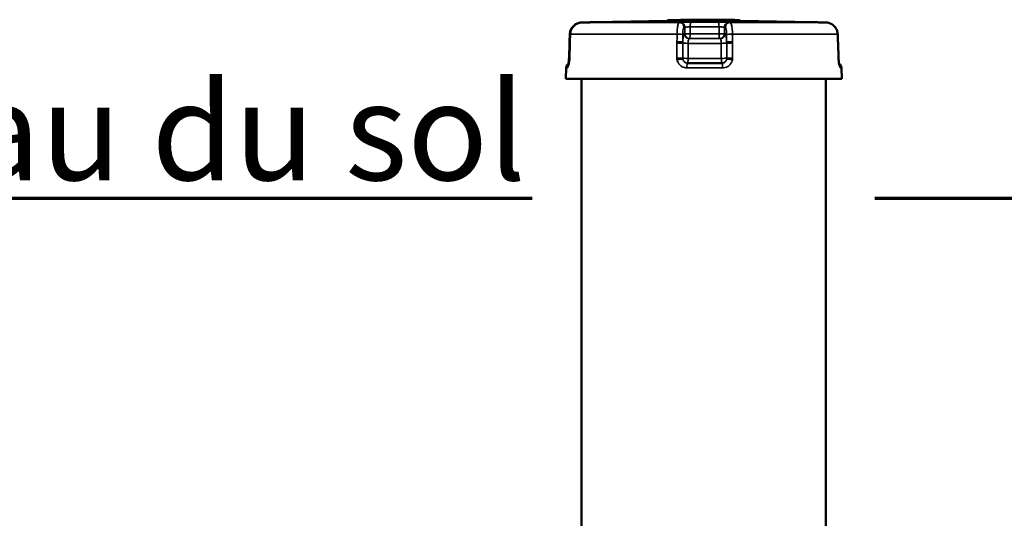
# Model space of a CAD drawing. Units: millimetres. Extents: x 100 to 8300, y -8 to 5931.
# Drawn here: x 3564 to 4370, y 2894 to 3302 of the extents above; entities that cross this region are included whole.
import ezdxf

# ---------------------------------------------------------------- set-up
doc = ezdxf.new("R2010")
doc.units = ezdxf.units.MM
doc.header["$LTSCALE"] = 20
for name, color, linetype, lineweight in [('Dimension (ISO)', 7, 'Continuous', 25), ('Sketch Geometry (ISO)', 7, 'Continuous', 25), ('Symbol (ISO)', 7, 'Continuous', 25), ('Visible (ISO)', 7, 'Continuous', 50), ('Visible Narrow (ISO)', 7, 'Continuous', 35)]:
    doc.layers.add(name, color=color, linetype=linetype, lineweight=lineweight)
doc.styles.add('Tricel ISO', font='isocpeur.ttf')
doc.styles.add('Tricel ISO CS', font='isocpeur.ttf')
doc.dimstyles.new('Tricel ISO- (cm)', dxfattribs={"dimscale": 20, "dimtxt": 4, "dimasz": 4, "dimexe": 4, "dimexo": 4, "dimgap": 1.2, "dimtad": 1, "dimdec": 0, "dimlfac": 0.1, "dimrnd": 1e-08, "dimzin": 0, "dimtxsty": 'Tricel ISO CS', "dimcen": 0.09, "dimdle": 14, "dimclrd": 7, "dimclre": 7, "dimclrt": 256, "dimadec": 0, "dimazin": 0, "dimtfac": 0.625, "dimtdec": 0, "dimtmove": 0, "dimatfit": 3, "dimfxl": 1, "dimtolj": 1, "dimtzin": 0, "dimlwd": -1, "dimlwe": -1, "dimarcsym": 0})

# ---------------------------------------------------------------- blocks, each defined once
blk = doc.blocks.new('*D8')
at = {"layer": 'Defpoints', "color": 0, "transparency": 16777216}
for p in [(2883.64, 3155.61), (3163.64, 3155.61), (4583.64, 2725.24)]:
    blk.add_point(p, dxfattribs=at)
at = {"layer": 'Dimension (ISO)', "color": 7, "transparency": 16777216}
for p, q in [((3083.64, 3155.61), (2803.64, 3155.61)), ((2883.64, 2805.24), (2883.64, 3075.61)), ((4503.64, 2725.24), (2803.64, 2725.24))]:
    blk.add_line(p, q, dxfattribs=at)
for points in [[(2870.31, 3075.61), (2896.97, 3075.61), (2883.64, 3155.61)], [(2870.31, 2805.24), (2896.97, 2805.24), (2883.64, 2725.24)]]:
    blk.add_solid(points, dxfattribs=at)
at = {"layer": 'Dimension (ISO)', "transparency": 16777216, "insert": (2819.64, 2888.43), "char_height": 80, "attachment_point": 4, "rotation": 90, "style": 'Tricel ISO CS'}
blk.add_mtext('\\A1;43', dxfattribs=at)

msp = doc.modelspace()

# ---------------------------------------------------------------- linework, layer by layer
at = {"layer": 'Sketch Geometry (ISO)', "lineweight": 70}
for p, q in [((3983.64, 3155.61), (3163.64, 3155.61)), ((4464.12, 3155.61), (4264.12, 3155.61))]:
    msp.add_line(p, q, dxfattribs=at)
at = {"layer": 'Visible (ISO)'}
for p, q in [((4024.23, 3299.68), (4028.44, 3299.76)), ((4028.73, 3299.76), (4024.53, 3299.68)), ((4094.21, 3300.94), (4034.48, 3299.9)), ((4094.21, 3300.94), (4154.03, 3300.94)), ((4153.11, 3301.55), (4095.13, 3301.55)), ((4105.09, 3301.61), (4099.13, 3301.61)), ((4105.84, 3301.96), (4107.2, 3301.96)), ((4107.2, 3301.96), (4149.03, 3301.96)), ((4154.03, 3300.94), (4213.76, 3299.9)), ((4224.01, 3299.68), (4219.8, 3299.76)), ((4014.27, 3283.8), (4014.49, 3290.03)), ((4014.8, 3290.03), (4014.59, 3283.8)), ((4233.97, 3283.8), (4233.76, 3290.03)), ((4013.82, 3270.6), (4014.24, 3282.88)), ((4014.55, 3282.88), (4014.13, 3270.6)), ((4234, 3282.88), (4234.43, 3270.6)), ((4110.75, 3266.46), (4139.04, 3266.46)), ((4011.44, 3262.6), (4011.12, 3253.46)), ((4236.8, 3262.6), (4237.12, 3253.46)), ((4237.12, 3253.46), (4011.12, 3253.46)), ((4024.12, 3253.46), (4024.12, 2868.36)), ((4224.12, 3253.46), (4224.12, 2868.36))]:
    msp.add_line(p, q, dxfattribs=at)
for centre, radius, start, end in [((4034.55, 3295.9), 4, 91, 97.91946), ((4095.13, 3300.55), 1, 90, 156.9286), ((4099.13, 3300.61), 1, 90, 110.67561), ((4149.03, 3300.96), 1, 35.90463, 90), ((4153.11, 3300.55), 1, 23.0714, 90), ((4213.69, 3295.9), 4, 82.77007, 89), ((4015.44, 3262.46), 4, 116.68346, 178), ((4232.81, 3262.46), 4, 2, 57.97691)]:
    msp.add_arc(centre, radius, start, end, dxfattribs=at)
for points, knots in [([(4014.49, 3290.03), (4014.52, 3291.03), (4014.71, 3292.04), (4015.37, 3293.94), (4015.84, 3294.84), (4017.05, 3296.47), (4017.76, 3297.18), (4019.4, 3298.38), (4020.3, 3298.84), (4022.21, 3299.49), (4023.23, 3299.66), (4024.23, 3299.68)], [0, 0, 0, 0, 0.1811855, 0.1811855, 0.362371, 0.362371, 0.5435565, 0.5435565, 0.7247419, 0.7247419, 0.9059274, 0.9059274, 0.9059274, 0.9059274]), ([(4024.53, 3299.68), (4023.53, 3299.66), (4022.52, 3299.49), (4020.6, 3298.84), (4019.7, 3298.37), (4018.07, 3297.18), (4017.35, 3296.46), (4016.15, 3294.84), (4015.68, 3293.94), (4015.02, 3292.04), (4014.83, 3291.03), (4014.8, 3290.03)], [0, 0, 0, 0, 0.1811855, 0.1811855, 0.362371, 0.362371, 0.5435565, 0.5435565, 0.7247419, 0.7247419, 0.9059274, 0.9059274, 0.9059274, 0.9059274]), ([(4034.05, 3299.86), (4033.72, 3299.86), (4033.32, 3299.85), (4032.34, 3299.83), (4031.74, 3299.82), (4030.43, 3299.79), (4029.72, 3299.78), (4028.8, 3299.76), (4028.62, 3299.76), (4028.44, 3299.76)], [0.5174136, 0.5174136, 0.5174136, 0.5174136, 0.7126299, 0.7126299, 0.9371091, 0.9371091, 1.1615882, 1.1615882, 1.2172425, 1.2172425, 1.2172425, 1.2172425]), ([(4028.73, 3299.76), (4029.46, 3299.77), (4030.18, 3299.78), (4031.51, 3299.81), (4032.13, 3299.82), (4033.24, 3299.84), (4033.72, 3299.85), (4034.5, 3299.87), (4034.81, 3299.88), (4035.1, 3299.88), (4035.17, 3299.89), (4035.2, 3299.89), (4035.21, 3299.89), (4035.21, 3299.89)], [0, 0, 0, 0, 0.222204, 0.222204, 0.444409, 0.444409, 0.666613, 0.666613, 0.888818, 0.888818, 0.99992, 0.99992, 1.025284, 1.025284, 1.025284, 1.025284]), ([(4105.04, 3301.55), (4105.04, 3301.55), (4105.05, 3301.56), (4105.09, 3301.61), (4105.13, 3301.66), (4105.23, 3301.75), (4105.29, 3301.79), (4105.42, 3301.87), (4105.5, 3301.9), (4105.66, 3301.95), (4105.75, 3301.96), (4105.84, 3301.96)], [0.003620948, 0.003620948, 0.003620948, 0.003620948, 0.003739633, 0.003739633, 0.004708341, 0.004708341, 0.00567705, 0.00567705, 0.006645758, 0.006645758, 0.007614466, 0.007614466, 0.007614466, 0.007614466]), ([(4213.2, 3299.89), (4213.2, 3299.89), (4213.2, 3299.89), (4213.21, 3299.89), (4213.25, 3299.89), (4213.46, 3299.88), (4213.71, 3299.88), (4214.4, 3299.86), (4214.85, 3299.85), (4215.9, 3299.83), (4216.5, 3299.82), (4217.81, 3299.79), (4218.52, 3299.78), (4219.43, 3299.76), (4219.62, 3299.76), (4219.8, 3299.76)], [0.17737, 0.17737, 0.17737, 0.17737, 0.181415, 0.181415, 0.274226, 0.274226, 0.487426, 0.487426, 0.711914, 0.711914, 0.936402, 0.936402, 1.16089, 1.16089, 1.217247, 1.217247, 1.217247, 1.217247]), ([(4233.76, 3290.03), (4233.72, 3291.03), (4233.53, 3292.04), (4232.87, 3293.94), (4232.4, 3294.84), (4231.2, 3296.47), (4230.48, 3297.18), (4228.84, 3298.38), (4227.94, 3298.84), (4226.03, 3299.49), (4225.01, 3299.66), (4224.01, 3299.68)], [0, 0, 0, 0, 0.1811855, 0.1811855, 0.362371, 0.362371, 0.5435565, 0.5435565, 0.7247419, 0.7247419, 0.9059274, 0.9059274, 0.9059274, 0.9059274]), ([(4014.24, 3282.88), (4014.24, 3282.94), (4014.24, 3283.01), (4014.25, 3283.13), (4014.25, 3283.19), (4014.25, 3283.31), (4014.26, 3283.37), (4014.26, 3283.49), (4014.26, 3283.55), (4014.27, 3283.68), (4014.27, 3283.74), (4014.27, 3283.8)], [-0.09147308, -0.09147308, -0.09147308, -0.09147308, -0.07317847, -0.07317847, -0.05488385, -0.05488385, -0.03658923, -0.03658923, -0.01829462, -0.01829462, 0, 0, 0, 0]), ([(4014.59, 3283.8), (4014.58, 3283.74), (4014.58, 3283.68), (4014.58, 3283.55), (4014.58, 3283.49), (4014.57, 3283.37), (4014.57, 3283.31), (4014.57, 3283.19), (4014.56, 3283.13), (4014.56, 3283.01), (4014.56, 3282.94), (4014.55, 3282.88)], [-0.09147308, -0.09147308, -0.09147308, -0.09147308, -0.07317847, -0.07317847, -0.05488385, -0.05488385, -0.03658923, -0.03658923, -0.01829462, -0.01829462, 0, 0, 0, 0]), ([(4233.97, 3283.8), (4233.97, 3283.74), (4233.98, 3283.68), (4233.98, 3283.55), (4233.98, 3283.49), (4233.99, 3283.37), (4233.99, 3283.31), (4233.99, 3283.19), (4233.99, 3283.13), (4234, 3283.01), (4234, 3282.94), (4234, 3282.88)], [0, 0, 0, 0, 0.01829462, 0.01829462, 0.03658923, 0.03658923, 0.05488385, 0.05488385, 0.07317847, 0.07317847, 0.09147308, 0.09147308, 0.09147308, 0.09147308]), ([(4013.28, 3264.66), (4013.28, 3264.66), (4013.29, 3264.69), (4013.35, 3264.85), (4013.39, 3265), (4013.51, 3265.44), (4013.59, 3265.76), (4013.75, 3266.59), (4013.83, 3267.1), (4013.97, 3268.2), (4014.03, 3268.78), (4014.07, 3269.36)], [0.308922, 0.308922, 0.308922, 0.308922, 0.396792, 0.396792, 0.5265203, 0.5265203, 0.7020586, 0.7020586, 0.9120114, 0.9120114, 1.1127315, 1.1127315, 1.1127315, 1.1127315]), ([(4013.75, 3269.35), (4013.71, 3268.7), (4013.64, 3268.05), (4013.49, 3266.87), (4013.41, 3266.33), (4013.32, 3265.87), (4013.32, 3265.86), (4013.31, 3265.85)], [0, 0, 0, 0, 0.2225463, 0.2225463, 0.4450926, 0.4450926, 0.4491849, 0.4491849, 0.4491849, 0.4491849]), ([(4013.75, 3269.35), (4013.76, 3269.44), (4013.76, 3269.52), (4013.77, 3269.68), (4013.78, 3269.76), (4013.79, 3269.93), (4013.79, 3270.01), (4013.8, 3270.18), (4013.8, 3270.26), (4013.81, 3270.43), (4013.81, 3270.51), (4013.82, 3270.6)], [0, 0, 0, 0, 0.0275342, 0.0275342, 0.0550685, 0.0550685, 0.0826027, 0.0826027, 0.1101369, 0.1101369, 0.1376712, 0.1376712, 0.1376712, 0.1376712]), ([(4014.13, 3270.6), (4014.13, 3270.51), (4014.13, 3270.43), (4014.12, 3270.27), (4014.12, 3270.18), (4014.11, 3270.02), (4014.1, 3269.94), (4014.09, 3269.77), (4014.09, 3269.69), (4014.08, 3269.53), (4014.07, 3269.45), (4014.07, 3269.36)], [0, 0, 0, 0, 0.0276636, 0.0276636, 0.0553272, 0.0553272, 0.0829908, 0.0829908, 0.1106544, 0.1106544, 0.1383179, 0.1383179, 0.1383179, 0.1383179]), ([(4234.43, 3270.6), (4234.43, 3270.51), (4234.43, 3270.43), (4234.44, 3270.26), (4234.44, 3270.18), (4234.45, 3270.01), (4234.46, 3269.93), (4234.46, 3269.77), (4234.47, 3269.68), (4234.48, 3269.52), (4234.49, 3269.44), (4234.49, 3269.35)], [-0.1383179, -0.1383179, -0.1383179, -0.1383179, -0.1106544, -0.1106544, -0.0829908, -0.0829908, -0.0553272, -0.0553272, -0.0276636, -0.0276636, 0, 0, 0, 0]), ([(4234.49, 3269.35), (4234.54, 3268.7), (4234.6, 3268.05), (4234.75, 3266.87), (4234.83, 3266.33), (4235.01, 3265.45), (4235.09, 3265.09), (4235.21, 3264.67), (4235.26, 3264.55), (4235.26, 3264.55)], [0, 0, 0, 0, 0.2225463, 0.2225463, 0.4450926, 0.4450926, 0.6546649, 0.6546649, 0.8126565, 0.8126565, 0.8126565, 0.8126565])]:
    msp.add_open_spline(points, degree=3, knots=knots, dxfattribs=at)
at = {"layer": 'Visible Narrow (ISO)'}
for p, q in [((4024.54, 3299.68), (4103.93, 3299.68)), ((4034.48, 3299.9), (4035.28, 3299.9)), ((4113.47, 3299.9), (4136.05, 3299.9)), ((4145.74, 3299.68), (4224.01, 3299.68)), ((4213.12, 3299.9), (4213.76, 3299.9)), ((4102.22, 3290.03), (4014.89, 3290.03)), ((4106.92, 3283.66), (4106.96, 3289.89)), ((4108.58, 3295.76), (4108.55, 3290.49)), ((4112.97, 3290.35), (4136.61, 3290.35)), ((4136.58, 3296.04), (4113, 3296.04)), ((4141.08, 3290.49), (4141.05, 3295.76)), ((4142.81, 3289.89), (4142.85, 3283.66)), ((4233.68, 3290.03), (4147.59, 3290.03)), ((4138.38, 3282.61), (4111.35, 3282.61)), ((4112.13, 3286.47), (4137.55, 3286.47)), ((4137.14, 3286.49), (4112.5, 3286.49)), ((4111.28, 3270.32), (4138.45, 3270.32)), ((4012.51, 3262.6), (4011.44, 3262.6)), ((4139.59, 3262.6), (4110.26, 3262.6)), ((4236.8, 3262.6), (4235.95, 3262.6))]:
    msp.add_line(p, q, dxfattribs=at)
for centre, major_axis, ratio, start_param, end_param in [((4024.3, 3295.68), (-0.07, 4), 0.159426, 0, 0.076349), ((4024.6, 3295.68), (-0.07, 4), 0.173622, 6.279425, 6.283185), ((4028.51, 3295.76), (-0.07, 4), 0.159426, 0, 0.050732), ((4028.8, 3295.76), (-0.07, 4), 0.173622, 6.279395, 6.283185), ((4035.35, 3295.9), (0, 4), 0.991099, 0.017453, 0.082572), ((4103.95, 3295.68), (-0.43, 3.98), 0.987056, 4.604836, 6.176318), ((4104.63, 3295.76), (-0.43, 3.98), 0.987056, 4.604843, 6.176355), ((4113.48, 3295.9), (0, 4), 0.118842, 0.017453, 1.53589), ((4136.04, 3295.9), (0, 4), 0.133126, 4.747296, 6.265732), ((4144.99, 3295.76), (0.4, 3.98), 0.984658, 0.097858, 1.66937), ((4145.73, 3295.68), (0.4, 3.98), 0.984658, 0.097895, 1.669377), ((4213.05, 3295.9), (0, 4), 0.992913, 6.206372, 6.265732), ((4219.73, 3295.76), (0.07, 4), 0.159426, 0, 0.003532), ((4223.94, 3295.68), (0.07, 4), 0.159426, 0, 0.003502), ((4018.48, 3289.89), (-4, 0.14), 0.005569, 0, 0.39937), ((4018.8, 3289.89), (-4, 0.14), 0.006064, 6.07164, 6.283185), ((4103.01, 3289.89), (4, -0.02), 0.034477, 0.16023, 1.768143), ((4112.12, 3290.47), (0.22, -3.99), 0.987168, 4.658456, 6.228903), ((4112.49, 3290.49), (0.22, -3.99), 0.987168, 4.658458, 6.228897), ((4112.49, 3290.49), (-4, 0.02), 0.034482, 0.16023, 1.690124), ((4112.49, 3290.49), (0, -4), 0.118925, 0.008727, 1.53589), ((4137.14, 3290.49), (4, 0.02), 0.034398, 4.578654, 6.108548), ((4137.14, 3290.49), (0, -4), 0.133209, 4.747296, 6.274459), ((4137.14, 3290.49), (-0.2, -3.99), 0.98477, 0.049766, 1.620205), ((4137.55, 3290.47), (-0.2, -3.99), 0.98477, 0.04976, 1.620207), ((4146.75, 3289.89), (-4, -0.02), 0.034393, 4.500635, 6.108548), ((4229.76, 3289.89), (4, 0.14), 0.005569, 0, 0.197155), ((4018.24, 3282.75), (-4, 0.14), 0.005569, 0, 0.399753), ((4018.27, 3283.66), (-4, 0.14), 0.005569, 0, 0.399706), ((4018.55, 3282.75), (-4, 0.14), 0.006064, 6.071727, 6.283185), ((4018.58, 3283.66), (-4, 0.14), 0.006064, 6.071715, 6.283185), ((4102.97, 3282.75), (4, -0.02), 0.034477, 0.166792, 1.768056), ((4102.97, 3283.66), (4, -0.02), 0.034477, 0.16023, 1.768068), ((4110.86, 3282.75), (-4, 0.02), 0.034477, 0.166792, 1.694013), ((4138.93, 3282.75), (4, 0.02), 0.034393, 4.574765, 6.101986), ((4146.79, 3283.66), (-4, -0.02), 0.034393, 4.50071, 6.108548), ((4146.8, 3282.75), (-4, -0.02), 0.034393, 4.500722, 6.101986), ((4229.97, 3283.66), (4, 0.14), 0.005569, 0, 0.19708), ((4230.01, 3282.75), (4, 0.14), 0.005569, 0, 0.197067), ((4016.46, 3262.46), (0, 4), 0.990531, 0.890026, 1.53589), ((4017.74, 3269.08), (-3.99, 0.27), 0.163543, 5.884268, 6.283185), ((4017.81, 3270.46), (-4, 0.14), 0.005569, 0, 0.400411), ((4018.06, 3269.08), (-3.99, 0.28), 0.162554, 0, 0.213065), ((4018.13, 3270.46), (-4, 0.14), 0.006064, 6.071874, 6.283185), ((4102.9, 3270.46), (4, -0.02), 0.034476, 0.166792, 1.767909), ((4103.01, 3269.08), (3.95, 0.66), 0.067498, 0.158081, 1.758088), ((4110.79, 3270.46), (-4, 0.02), 0.034476, 0.166792, 1.69416), ((4110.79, 3270.46), (0, -4), 0.987206, 4.885609, 6.283185), ((4110.75, 3262.46), (0, 4), 0.12301, 0, 1.53589), ((4110.79, 3270.46), (0, -4), 0.122933, 0, 1.53589), ((4139, 3270.46), (4, 0.02), 0.034393, 4.574618, 6.101986), ((4139, 3270.46), (0, -4), 0.13721, 4.747296, 6.283185), ((4139, 3270.46), (0, -4), 0.984808, 0, 1.397577), ((4139.04, 3262.46), (0, 4), 0.137286, 4.747296, 6.283185), ((4146.76, 3269.08), (-3.95, 0.65), 0.069846, 4.510859, 6.110865), ((4146.87, 3270.46), (-4, -0.02), 0.034393, 4.500869, 6.101986), ((4230.43, 3270.46), (4, 0.14), 0.005569, 0, 0.196921), ((4230.5, 3269.08), (3.99, 0.27), 0.163543, 6.084679, 6.283185), ((4231.98, 3262.46), (0, 4), 0.992405, 4.747296, 5.355686)]:
    msp.add_ellipse(centre, major_axis=major_axis, ratio=ratio, start_param=start_param, end_param=end_param, dxfattribs=at)
for points, knots in [([(4014.89, 3290.03), (4014.95, 3291.82), (4015.5, 3293.6), (4017.32, 3296.48), (4018.52, 3297.61), (4020.77, 3298.9), (4021.71, 3299.26), (4023.3, 3299.6), (4023.92, 3299.67), (4024.54, 3299.68)], [-0.9059274, -0.9059274, -0.9059274, -0.9059274, -0.5843232, -0.5843232, -0.2944264, -0.2944264, -0.1132409, -0.1132409, 0, 0, 0, 0]), ([(4024.54, 3299.68), (4025.03, 3299.69), (4025.53, 3299.7), (4026.47, 3299.72), (4026.92, 3299.72), (4027.65, 3299.74), (4027.93, 3299.74), (4028.38, 3299.75), (4028.56, 3299.75), (4028.73, 3299.76)], [-0.4261678, -0.4261678, -0.4261678, -0.4261678, -0.2748782, -0.2748782, -0.1385045, -0.1385045, -0.053271, -0.053271, 0, 0, 0, 0]), ([(4028.73, 3299.76), (4030.15, 3299.78), (4031.51, 3299.81), (4033.59, 3299.85), (4034.36, 3299.87), (4035.12, 3299.88), (4035.29, 3299.89), (4035.37, 3299.89), (4035.35, 3299.9), (4035.28, 3299.9)], [0, 0, 0, 0, 0.432123, 0.432123, 0.821642, 0.821642, 1.065091, 1.065091, 1.217247, 1.217247, 1.217247, 1.217247]), ([(4103.93, 3299.68), (4103.82, 3299.67), (4103.71, 3299.6), (4103.43, 3299.26), (4103.26, 3298.9), (4102.86, 3297.61), (4102.65, 3296.48), (4102.33, 3293.6), (4102.23, 3291.82), (4102.22, 3290.03)], [-0.9059274, -0.9059274, -0.9059274, -0.9059274, -0.7926865, -0.7926865, -0.611501, -0.611501, -0.3216042, -0.3216042, 0, 0, 0, 0]), ([(4104.61, 3299.76), (4104.58, 3299.75), (4104.56, 3299.75), (4104.48, 3299.74), (4104.44, 3299.74), (4104.32, 3299.72), (4104.25, 3299.72), (4104.09, 3299.7), (4104.01, 3299.69), (4103.93, 3299.68)], [-0.4261678, -0.4261678, -0.4261678, -0.4261678, -0.3728968, -0.3728968, -0.2876633, -0.2876633, -0.1512896, -0.1512896, 0, 0, 0, 0]), ([(4113.47, 3299.9), (4112.96, 3299.9), (4112.45, 3299.89), (4111.12, 3299.89), (4110.32, 3299.88), (4108.34, 3299.87), (4107.25, 3299.85), (4105.47, 3299.81), (4104.84, 3299.78), (4104.61, 3299.76)], [0, 0, 0, 0, 0.152156, 0.152156, 0.395605, 0.395605, 0.785124, 0.785124, 1.217247, 1.217247, 1.217247, 1.217247]), ([(4105.25, 3301.55), (4105.27, 3301.59), (4105.3, 3301.63), (4105.41, 3301.78), (4105.51, 3301.87), (4105.69, 3301.94), (4105.77, 3301.96), (4105.84, 3301.96)], [0.002892845, 0.002892845, 0.002892845, 0.002892845, 0.003711563, 0.003711563, 0.006113349, 0.006113349, 0.007614466, 0.007614466, 0.007614466, 0.007614466]), ([(4145.01, 3299.76), (4144.76, 3299.78), (4144.11, 3299.81), (4142.29, 3299.85), (4141.19, 3299.87), (4139.2, 3299.88), (4138.4, 3299.89), (4137.07, 3299.89), (4136.56, 3299.9), (4136.05, 3299.9)], [0, 0, 0, 0, 0.432123, 0.432123, 0.821642, 0.821642, 1.065091, 1.065091, 1.217247, 1.217247, 1.217247, 1.217247]), ([(4145.74, 3299.68), (4145.66, 3299.69), (4145.57, 3299.7), (4145.4, 3299.72), (4145.32, 3299.72), (4145.2, 3299.74), (4145.15, 3299.74), (4145.07, 3299.75), (4145.04, 3299.75), (4145.01, 3299.76)], [-0.4261678, -0.4261678, -0.4261678, -0.4261678, -0.2748782, -0.2748782, -0.1385045, -0.1385045, -0.053271, -0.053271, 0, 0, 0, 0]), ([(4147.59, 3290.03), (4147.58, 3291.82), (4147.48, 3293.6), (4147.13, 3296.48), (4146.9, 3297.61), (4146.47, 3298.9), (4146.29, 3299.26), (4145.98, 3299.6), (4145.86, 3299.67), (4145.74, 3299.68)], [-0.9059274, -0.9059274, -0.9059274, -0.9059274, -0.5843232, -0.5843232, -0.2944264, -0.2944264, -0.1132409, -0.1132409, 0, 0, 0, 0]), ([(4213.12, 3299.9), (4213.06, 3299.9), (4213.05, 3299.89), (4213.15, 3299.89), (4213.33, 3299.88), (4214.12, 3299.87), (4214.9, 3299.85), (4217.01, 3299.81), (4218.38, 3299.78), (4219.8, 3299.76)], [0, 0, 0, 0, 0.152156, 0.152156, 0.395605, 0.395605, 0.785124, 0.785124, 1.217247, 1.217247, 1.217247, 1.217247]), ([(4219.8, 3299.76), (4219.98, 3299.75), (4220.15, 3299.75), (4220.61, 3299.74), (4220.89, 3299.74), (4221.62, 3299.72), (4222.06, 3299.72), (4223.01, 3299.7), (4223.51, 3299.69), (4224.01, 3299.68)], [-0.4261678, -0.4261678, -0.4261678, -0.4261678, -0.3728968, -0.3728968, -0.2876633, -0.2876633, -0.1512896, -0.1512896, 0, 0, 0, 0]), ([(4224.01, 3299.68), (4224.63, 3299.67), (4225.25, 3299.6), (4226.84, 3299.26), (4227.78, 3298.9), (4230.04, 3297.61), (4231.24, 3296.48), (4233.07, 3293.6), (4233.62, 3291.82), (4233.68, 3290.03)], [-0.9059274, -0.9059274, -0.9059274, -0.9059274, -0.7926865, -0.7926865, -0.611501, -0.611501, -0.3216042, -0.3216042, 0, 0, 0, 0]), ([(4014.68, 3283.8), (4014.7, 3284.54), (4014.73, 3285.27), (4014.77, 3286.68), (4014.8, 3287.34), (4014.83, 3288.42), (4014.85, 3288.84), (4014.87, 3289.51), (4014.88, 3289.77), (4014.89, 3290.03)], [-0.623649, -0.623649, -0.623649, -0.623649, -0.4022536, -0.4022536, -0.2026859, -0.2026859, -0.0779561, -0.0779561, 0, 0, 0, 0]), ([(4102.22, 3290.03), (4102.22, 3289.77), (4102.22, 3289.51), (4102.22, 3288.84), (4102.21, 3288.42), (4102.21, 3287.34), (4102.2, 3286.68), (4102.2, 3285.27), (4102.19, 3284.54), (4102.19, 3283.8)], [-0.623649, -0.623649, -0.623649, -0.623649, -0.5456929, -0.5456929, -0.4209631, -0.4209631, -0.2213954, -0.2213954, 0, 0, 0, 0]), ([(4108.17, 3290.47), (4108.09, 3290.46), (4108.01, 3290.41), (4107.8, 3290.15), (4107.68, 3289.86), (4107.38, 3288.84), (4107.23, 3287.93), (4107.01, 3285.87), (4106.95, 3284.78), (4106.92, 3283.66)], [-1.214759, -1.214759, -1.214759, -1.214759, -1.062914, -1.062914, -0.819962, -0.819962, -0.43124, -0.43124, -0.091306, -0.091306, -0.091306, -0.091306]), ([(4106.96, 3289.89), (4106.96, 3290.96), (4107.01, 3292.03), (4107.19, 3293.76), (4107.31, 3294.44), (4107.53, 3295.21), (4107.62, 3295.43), (4107.77, 3295.63), (4107.84, 3295.68), (4107.9, 3295.68)], [0, 0, 0, 0, 0.3216042, 0.3216042, 0.611501, 0.611501, 0.7926865, 0.7926865, 0.9059274, 0.9059274, 0.9059274, 0.9059274]), ([(4107.9, 3295.68), (4107.98, 3295.69), (4108.06, 3295.7), (4108.21, 3295.72), (4108.28, 3295.72), (4108.4, 3295.74), (4108.44, 3295.74), (4108.52, 3295.75), (4108.55, 3295.75), (4108.58, 3295.76)], [0, 0, 0, 0, 0.1512896, 0.1512896, 0.2876633, 0.2876633, 0.3728968, 0.3728968, 0.4261678, 0.4261678, 0.4261678, 0.4261678]), ([(4108.58, 3295.76), (4108.69, 3295.81), (4109, 3295.86), (4109.9, 3295.94), (4110.44, 3295.97), (4111.43, 3296.01), (4111.83, 3296.02), (4112.49, 3296.03), (4112.75, 3296.04), (4113, 3296.04)], [-1.217247, -1.217247, -1.217247, -1.217247, -0.785124, -0.785124, -0.395605, -0.395605, -0.152156, -0.152156, 0, 0, 0, 0]), ([(4136.58, 3296.04), (4136.83, 3296.04), (4137.09, 3296.03), (4137.75, 3296.02), (4138.15, 3296.01), (4139.14, 3295.97), (4139.69, 3295.94), (4140.6, 3295.86), (4140.93, 3295.81), (4141.05, 3295.76)], [-1.217247, -1.217247, -1.217247, -1.217247, -1.065091, -1.065091, -0.821642, -0.821642, -0.432123, -0.432123, 0, 0, 0, 0]), ([(4141.05, 3295.76), (4141.08, 3295.75), (4141.11, 3295.75), (4141.19, 3295.74), (4141.24, 3295.74), (4141.37, 3295.72), (4141.45, 3295.72), (4141.62, 3295.7), (4141.7, 3295.69), (4141.79, 3295.68)], [0, 0, 0, 0, 0.053271, 0.053271, 0.1385045, 0.1385045, 0.2748782, 0.2748782, 0.4261678, 0.4261678, 0.4261678, 0.4261678]), ([(4142.85, 3283.66), (4142.82, 3284.78), (4142.75, 3285.87), (4142.52, 3287.93), (4142.35, 3288.84), (4142.03, 3289.86), (4141.89, 3290.15), (4141.67, 3290.41), (4141.58, 3290.46), (4141.49, 3290.47)], [-1.123453, -1.123453, -1.123453, -1.123453, -0.78352, -0.78352, -0.394797, -0.394797, -0.151845, -0.151845, 0, 0, 0, 0]), ([(4141.79, 3295.68), (4141.86, 3295.68), (4141.92, 3295.63), (4142.09, 3295.43), (4142.19, 3295.21), (4142.43, 3294.44), (4142.56, 3293.76), (4142.75, 3292.03), (4142.81, 3290.96), (4142.81, 3289.89)], [0, 0, 0, 0, 0.1132409, 0.1132409, 0.2944264, 0.2944264, 0.5843232, 0.5843232, 0.9059274, 0.9059274, 0.9059274, 0.9059274]), ([(4147.63, 3283.8), (4147.63, 3284.54), (4147.62, 3285.27), (4147.61, 3286.68), (4147.61, 3287.34), (4147.6, 3288.42), (4147.6, 3288.84), (4147.6, 3289.51), (4147.6, 3289.77), (4147.59, 3290.03)], [-0.623649, -0.623649, -0.623649, -0.623649, -0.4022536, -0.4022536, -0.2026859, -0.2026859, -0.0779561, -0.0779561, 0, 0, 0, 0]), ([(4233.68, 3290.03), (4233.69, 3289.77), (4233.7, 3289.51), (4233.72, 3288.84), (4233.73, 3288.42), (4233.77, 3287.34), (4233.79, 3286.68), (4233.84, 3285.27), (4233.87, 3284.54), (4233.89, 3283.8)], [-0.623649, -0.623649, -0.623649, -0.623649, -0.5456929, -0.5456929, -0.4209631, -0.4209631, -0.2213954, -0.2213954, 0, 0, 0, 0]), ([(4014.22, 3270.6), (4014.27, 3272.05), (4014.32, 3273.51), (4014.42, 3276.27), (4014.46, 3277.58), (4014.53, 3279.71), (4014.56, 3280.53), (4014.61, 3281.86), (4014.63, 3282.37), (4014.64, 3282.89)], [0, 0, 0, 0, 0.436476, 0.436476, 0.829918, 0.829918, 1.07582, 1.07582, 1.229509, 1.229509, 1.229509, 1.229509]), ([(4014.64, 3282.89), (4014.65, 3282.99), (4014.65, 3283.1), (4014.66, 3283.31), (4014.66, 3283.4), (4014.67, 3283.56), (4014.67, 3283.62), (4014.67, 3283.72), (4014.67, 3283.76), (4014.68, 3283.8)], [0, 0, 0, 0, 0.03247295, 0.03247295, 0.06174433, 0.06174433, 0.08003895, 0.08003895, 0.09147308, 0.09147308, 0.09147308, 0.09147308]), ([(4102.18, 3282.89), (4102.18, 3282.37), (4102.18, 3281.86), (4102.17, 3280.53), (4102.17, 3279.71), (4102.15, 3277.58), (4102.15, 3276.27), (4102.13, 3273.51), (4102.12, 3272.05), (4102.12, 3270.6)], [0, 0, 0, 0, 0.153689, 0.153689, 0.39959, 0.39959, 0.793033, 0.793033, 1.229509, 1.229509, 1.229509, 1.229509]), ([(4102.19, 3283.8), (4102.19, 3283.76), (4102.19, 3283.72), (4102.19, 3283.62), (4102.19, 3283.56), (4102.19, 3283.4), (4102.19, 3283.31), (4102.19, 3283.1), (4102.18, 3282.99), (4102.18, 3282.89)], [0, 0, 0, 0, 0.01143414, 0.01143414, 0.02972875, 0.02972875, 0.05900014, 0.05900014, 0.09147308, 0.09147308, 0.09147308, 0.09147308]), ([(4106.84, 3270.46), (4106.85, 3271.91), (4106.86, 3273.37), (4106.87, 3276.13), (4106.88, 3277.44), (4106.89, 3279.57), (4106.9, 3280.39), (4106.91, 3281.72), (4106.91, 3282.23), (4106.91, 3282.75)], [-1.229509, -1.229509, -1.229509, -1.229509, -0.793033, -0.793033, -0.39959, -0.39959, -0.153689, -0.153689, 0, 0, 0, 0]), ([(4106.91, 3282.75), (4106.91, 3282.86), (4106.91, 3282.96), (4106.91, 3283.17), (4106.92, 3283.27), (4106.92, 3283.43), (4106.92, 3283.49), (4106.92, 3283.58), (4106.92, 3283.62), (4106.92, 3283.66)], [-0.09147308, -0.09147308, -0.09147308, -0.09147308, -0.05900014, -0.05900014, -0.02972875, -0.02972875, -0.01143414, -0.01143414, 0, 0, 0, 0]), ([(4111.28, 3270.32), (4111.28, 3270.64), (4111.28, 3270.96), (4111.29, 3271.69), (4111.29, 3272.11), (4111.3, 3273.37), (4111.3, 3274.21), (4111.31, 3276.4), (4111.32, 3277.74), (4111.33, 3280.26), (4111.34, 3281.43), (4111.35, 3282.61)], [-1.229509, -1.229509, -1.229509, -1.229509, -1.134016, -1.134016, -1.008014, -1.008014, -0.756011, -0.756011, -0.352805, -0.352805, 0, 0, 0, 0]), ([(4111.35, 3282.61), (4111.35, 3283.33), (4111.4, 3284.04), (4111.54, 3285.2), (4111.64, 3285.65), (4111.82, 3286.17), (4111.9, 3286.31), (4112.02, 3286.44), (4112.07, 3286.47), (4112.13, 3286.47)], [0, 0, 0, 0, 0.43124, 0.43124, 0.819962, 0.819962, 1.062914, 1.062914, 1.214759, 1.214759, 1.214759, 1.214759]), ([(4137.55, 3286.47), (4137.6, 3286.47), (4137.65, 3286.44), (4137.79, 3286.31), (4137.87, 3286.17), (4138.07, 3285.65), (4138.17, 3285.2), (4138.33, 3284.04), (4138.37, 3283.33), (4138.38, 3282.61)], [0, 0, 0, 0, 0.151845, 0.151845, 0.394797, 0.394797, 0.78352, 0.78352, 1.214759, 1.214759, 1.214759, 1.214759]), ([(4138.38, 3282.61), (4138.39, 3281.43), (4138.39, 3280.26), (4138.41, 3277.74), (4138.42, 3276.4), (4138.43, 3274.21), (4138.44, 3273.37), (4138.44, 3272.11), (4138.45, 3271.69), (4138.45, 3270.96), (4138.45, 3270.64), (4138.45, 3270.32)], [0, 0, 0, 0, 0.352805, 0.352805, 0.756011, 0.756011, 1.008014, 1.008014, 1.134016, 1.134016, 1.229509, 1.229509, 1.229509, 1.229509]), ([(4142.85, 3283.66), (4142.85, 3283.55), (4142.86, 3283.44), (4142.86, 3283.24), (4142.86, 3283.14), (4142.86, 3282.98), (4142.86, 3282.92), (4142.86, 3282.82), (4142.86, 3282.78), (4142.86, 3282.75)], [-0.09147308, -0.09147308, -0.09147308, -0.09147308, -0.05900014, -0.05900014, -0.02972875, -0.02972875, -0.01143414, -0.01143414, 0, 0, 0, 0]), ([(4142.86, 3282.75), (4142.87, 3281.29), (4142.88, 3279.84), (4142.9, 3277.07), (4142.9, 3275.76), (4142.92, 3273.63), (4142.92, 3272.81), (4142.93, 3271.48), (4142.93, 3270.97), (4142.94, 3270.46)], [-1.229509, -1.229509, -1.229509, -1.229509, -0.793033, -0.793033, -0.39959, -0.39959, -0.153689, -0.153689, 0, 0, 0, 0]), ([(4147.64, 3282.89), (4147.64, 3282.92), (4147.64, 3282.96), (4147.64, 3283.06), (4147.64, 3283.12), (4147.63, 3283.28), (4147.63, 3283.38), (4147.63, 3283.58), (4147.63, 3283.69), (4147.63, 3283.8)], [0, 0, 0, 0, 0.01143414, 0.01143414, 0.02972875, 0.02972875, 0.05900014, 0.05900014, 0.09147308, 0.09147308, 0.09147308, 0.09147308]), ([(4147.71, 3270.6), (4147.71, 3271.11), (4147.7, 3271.62), (4147.7, 3272.95), (4147.69, 3273.77), (4147.68, 3275.9), (4147.67, 3277.21), (4147.65, 3279.98), (4147.65, 3281.43), (4147.64, 3282.89)], [0, 0, 0, 0, 0.153689, 0.153689, 0.39959, 0.39959, 0.793033, 0.793033, 1.229509, 1.229509, 1.229509, 1.229509]), ([(4233.89, 3283.8), (4233.9, 3283.76), (4233.9, 3283.72), (4233.9, 3283.62), (4233.9, 3283.56), (4233.91, 3283.4), (4233.91, 3283.31), (4233.92, 3283.1), (4233.92, 3282.99), (4233.93, 3282.89)], [0, 0, 0, 0, 0.01143414, 0.01143414, 0.02972875, 0.02972875, 0.05900014, 0.05900014, 0.09147308, 0.09147308, 0.09147308, 0.09147308]), ([(4233.93, 3282.89), (4233.94, 3282.37), (4233.96, 3281.86), (4234.01, 3280.53), (4234.03, 3279.71), (4234.11, 3277.58), (4234.15, 3276.27), (4234.25, 3273.51), (4234.3, 3272.05), (4234.35, 3270.6)], [0, 0, 0, 0, 0.153689, 0.153689, 0.39959, 0.39959, 0.793033, 0.793033, 1.229509, 1.229509, 1.229509, 1.229509]), ([(4012.51, 3262.6), (4012.57, 3262.6), (4012.64, 3262.64), (4012.84, 3262.85), (4012.96, 3263.08), (4013.3, 3263.94), (4013.51, 3264.7), (4013.89, 3266.68), (4014.05, 3267.92), (4014.15, 3269.22)], [0, 0, 0, 0, 0.139091, 0.139091, 0.361638, 0.361638, 0.717712, 0.717712, 1.112732, 1.112732, 1.112732, 1.112732]), ([(4014.15, 3269.22), (4014.16, 3269.38), (4014.17, 3269.54), (4014.19, 3269.85), (4014.2, 3270), (4014.21, 3270.24), (4014.21, 3270.33), (4014.22, 3270.48), (4014.22, 3270.54), (4014.22, 3270.6)], [-0.1383179, -0.1383179, -0.1383179, -0.1383179, -0.0892151, -0.0892151, -0.0449533, -0.0449533, -0.0172897, -0.0172897, 0, 0, 0, 0]), ([(4102.12, 3270.6), (4102.12, 3270.54), (4102.12, 3270.48), (4102.12, 3270.33), (4102.12, 3270.24), (4102.13, 3270), (4102.15, 3269.85), (4102.18, 3269.54), (4102.2, 3269.38), (4102.23, 3269.22)], [-0.1383179, -0.1383179, -0.1383179, -0.1383179, -0.1210282, -0.1210282, -0.0933646, -0.0933646, -0.0491029, -0.0491029, 0, 0, 0, 0]), ([(4102.23, 3269.22), (4102.34, 3268.58), (4102.53, 3267.95), (4103.1, 3266.68), (4103.5, 3266.04), (4104.29, 3265.11), (4104.62, 3264.78), (4105.17, 3264.33), (4105.35, 3264.19), (4105.86, 3263.84), (4106.19, 3263.64), (4107.07, 3263.2), (4107.64, 3262.99), (4108.9, 3262.68), (4109.58, 3262.6), (4110.26, 3262.6)], [0, 0, 0, 0, 0.194728, 0.194728, 0.417274, 0.417274, 0.556366, 0.556366, 0.625911, 0.625911, 0.737185, 0.737185, 0.915222, 0.915222, 1.112731, 1.112731, 1.112731, 1.112731]), ([(4106.9, 3269.77), (4106.88, 3269.85), (4106.87, 3269.93), (4106.86, 3270.09), (4106.85, 3270.16), (4106.85, 3270.28), (4106.84, 3270.33), (4106.84, 3270.4), (4106.84, 3270.43), (4106.84, 3270.46)], [0, 0, 0, 0, 0.0491029, 0.0491029, 0.0933646, 0.0933646, 0.1210282, 0.1210282, 0.1383179, 0.1383179, 0.1383179, 0.1383179]), ([(4110.75, 3266.46), (4110.42, 3266.46), (4110.09, 3266.5), (4109.49, 3266.66), (4109.21, 3266.76), (4108.79, 3266.98), (4108.63, 3267.08), (4108.38, 3267.25), (4108.29, 3267.33), (4108.03, 3267.55), (4107.87, 3267.71), (4107.5, 3268.18), (4107.31, 3268.5), (4107.04, 3269.14), (4106.95, 3269.45), (4106.9, 3269.77)], [-1.112731, -1.112731, -1.112731, -1.112731, -0.915222, -0.915222, -0.737185, -0.737185, -0.625911, -0.625911, -0.556366, -0.556366, -0.417274, -0.417274, -0.194728, -0.194728, 0, 0, 0, 0]), ([(4142.88, 3269.77), (4142.83, 3269.45), (4142.74, 3269.13), (4142.5, 3268.55), (4142.35, 3268.3), (4142.07, 3267.91), (4141.96, 3267.77), (4141.75, 3267.55), (4141.67, 3267.48), (4141.41, 3267.25), (4141.22, 3267.11), (4140.7, 3266.81), (4140.36, 3266.67), (4139.69, 3266.5), (4139.37, 3266.46), (4139.04, 3266.46)], [-1.112732, -1.112732, -1.112732, -1.112732, -0.915222, -0.915222, -0.737185, -0.737185, -0.625911, -0.625911, -0.556366, -0.556366, -0.417274, -0.417274, -0.194728, -0.194728, 0, 0, 0, 0]), ([(4139.59, 3262.6), (4140.26, 3262.6), (4140.93, 3262.68), (4142.32, 3263.02), (4143.03, 3263.3), (4144.1, 3263.91), (4144.49, 3264.18), (4145.03, 3264.63), (4145.21, 3264.79), (4145.64, 3265.21), (4145.89, 3265.5), (4146.47, 3266.27), (4146.78, 3266.79), (4147.29, 3267.93), (4147.49, 3268.57), (4147.6, 3269.22)], [0, 0, 0, 0, 0.194728, 0.194728, 0.417274, 0.417274, 0.556366, 0.556366, 0.625911, 0.625911, 0.737185, 0.737185, 0.915222, 0.915222, 1.112732, 1.112732, 1.112732, 1.112732]), ([(4234.35, 3270.6), (4234.35, 3270.54), (4234.35, 3270.48), (4234.36, 3270.33), (4234.36, 3270.24), (4234.37, 3270), (4234.38, 3269.85), (4234.4, 3269.54), (4234.41, 3269.38), (4234.42, 3269.22)], [-0.1383179, -0.1383179, -0.1383179, -0.1383179, -0.1210282, -0.1210282, -0.0933646, -0.0933646, -0.0491029, -0.0491029, 0, 0, 0, 0]), ([(4234.42, 3269.22), (4234.47, 3268.58), (4234.53, 3267.95), (4234.68, 3266.68), (4234.78, 3266.04), (4234.96, 3265.11), (4235.03, 3264.78), (4235.14, 3264.33), (4235.17, 3264.19), (4235.27, 3263.84), (4235.33, 3263.64), (4235.49, 3263.2), (4235.58, 3262.99), (4235.77, 3262.68), (4235.86, 3262.6), (4235.95, 3262.6)], [0, 0, 0, 0, 0.194728, 0.194728, 0.417274, 0.417274, 0.556366, 0.556366, 0.625911, 0.625911, 0.737185, 0.737185, 0.915222, 0.915222, 1.112731, 1.112731, 1.112731, 1.112731])]:
    msp.add_open_spline(points, degree=3, knots=knots, dxfattribs=at)
for points in [[(4108.55, 3290.49), (4108.42, 3290.48), (4108.3, 3290.47), (4108.17, 3290.47)], [(4112.97, 3290.35), (4112.98, 3292.24), (4112.99, 3294.14), (4113, 3296.04)], [(4136.58, 3296.04), (4136.59, 3294.14), (4136.6, 3292.24), (4136.61, 3290.35)], [(4141.49, 3290.47), (4141.35, 3290.47), (4141.22, 3290.48), (4141.08, 3290.49)], [(4112.13, 3286.47), (4112.25, 3286.47), (4112.37, 3286.48), (4112.5, 3286.49)], [(4137.14, 3286.49), (4137.27, 3286.48), (4137.41, 3286.47), (4137.55, 3286.47)], [(4142.94, 3270.46), (4142.94, 3270.23), (4142.92, 3270), (4142.88, 3269.77)], [(4147.6, 3269.22), (4147.68, 3269.67), (4147.71, 3270.13), (4147.71, 3270.6)]]:
    msp.add_open_spline(points, degree=3, dxfattribs=at)

# ---------------------------------------------------------------- texts
at = {"layer": 'Symbol (ISO)', "insert": (3293.64, 3170.61), "char_height": 80, "attachment_point": 7, "style": 'Tricel ISO'}
msp.add_mtext('\\fISOCPEUR|b0|i0;{\\H80.0000;Niveau du sol}', dxfattribs=at)

# ---------------------------------------------------------------- dimensions: what is measured, and where the dimension line sits
at = {"layer": 'Dimension (ISO)', "color": 7}
dim = msp.add_linear_dim(base=(2883.64, 3155.61), p1=(4583.64, 2725.24), p2=(3163.64, 3155.61), angle=90, dimstyle='Tricel ISO- (cm)', override={"dimgap": 1.2, "dimdec": 0, "dimlfac": 0.1, "dimtol": 0, "dimlim": 0, "dimtp": 0, "dimtm": 0, "dimtdec": 0, "dimtofl": 0, "dimatfit": 1}, dxfattribs=at)
dim.commit()
dim.dimension.update_dxf_attribs({"geometry": '*D8', "text_midpoint": (2883.64, 2940.43), "dimtype": 160})

doc.saveas('drawing.dxf')
